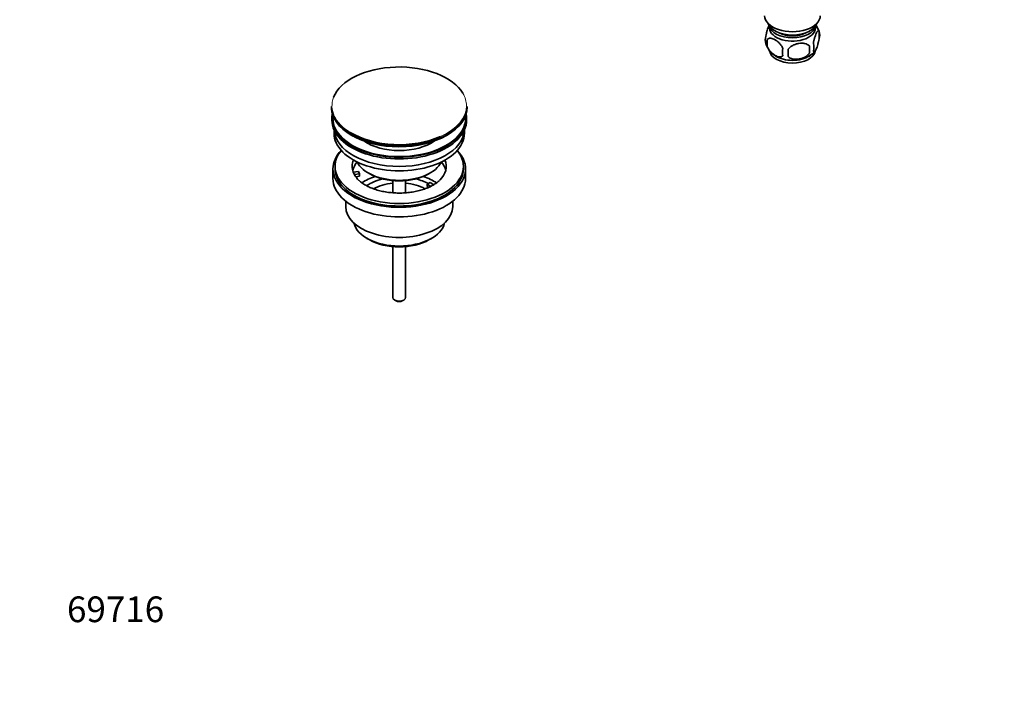
# Model space of a CAD drawing. Units: millimetres. Extents: x 0 to 1478, y 0 to 1758.
# Drawn here: x 0 to 460, y 0 to 311 of the extents above; entities that cross this region are included whole.
import ezdxf
from ezdxf import colors
from ezdxf.entities.mleader import LeaderData, LeaderLine
from ezdxf.math import Vec2, Vec3

# ---------------------------------------------------------------- set-up
doc = ezdxf.new("R2010")
doc.units = ezdxf.units.MM
doc.layers.add('DV5_Défaut', color=7, linetype='Continuous')
doc.layers.add('Défaut', color=7, linetype='Continuous')

# ---------------------------------------------------------------- blocks, each defined once
blk = doc.blocks.new('_DOT')
at = {"color": 0}
blk.add_line((0, 0), (-1, 0), dxfattribs=at)
at = {"color": 0, "const_width": 0.333}
blk.add_lwpolyline([(-0.1665, 0, 1), (0.1665, 0, 1)], format="xyb", close=True, dxfattribs=at)
blk = doc.blocks.new('SE4')
at = {"layer": 'DV5_Défaut', "color": 7, "linetype": 'Continuous', "lineweight": 35}
for p, q in [((373.74, 305.48), (373.74, 302.05)), ((349.55, 301.74), (349.55, 298.31)), ((369.23, 298.69), (369.23, 295.26)), ((145.71, 270.34), (145.71, 270.03)), ((209.21, 270.03), (209.21, 270.34)), ((145.96, 264.89), (145.96, 264.07)), ((208.96, 264.07), (208.96, 264.89)), ((146.96, 259.52), (146.96, 257.95)), ((207.96, 257.95), (207.96, 259.52)), ((146.46, 241.21), (146.46, 236.72)), ((147.46, 242.43), (147.46, 241.21)), ((155.97, 239.71), (158.37, 240.08)), ((158.37, 240.08), (158.88, 238.96)), ((207.46, 241.21), (207.46, 242.43)), ((208.46, 236.72), (208.46, 241.21)), ((158.88, 238.96), (156.49, 238.59)), ((158.88, 237.9), (157.1, 237.62)), ((158.88, 237.9), (158.88, 238.96)), ((162.96, 239.37), (163.67, 238.96)), ((174.46, 235.8), (174.46, 230.1)), ((180.46, 230.1), (180.46, 235.8)), ((190.54, 234.06), (191.96, 234.88)), ((191.25, 238.96), (191.96, 239.37)), ((191.96, 234.88), (193.71, 233.87)), ((192.29, 233.05), (190.54, 234.06)), ((190.54, 233), (190.54, 234.06)), ((191.19, 232.63), (190.54, 233)), ((152.46, 226.13), (152.46, 223.65)), ((202.46, 223.65), (202.46, 226.13)), ((162.36, 208.81), (163.42, 208.2)), ((191.5, 208.2), (192.56, 208.81)), ((174.46, 204.98), (174.46, 181.2)), ((180.46, 181.2), (180.46, 204.98)), ((175.34, 179.97), (176.05, 179.56)), ((178.87, 179.56), (179.58, 179.97))]:
    blk.add_line(p, q, dxfattribs=at)
for centre, radius, start, end in [((364.1, 302.61), 10.02, 16.1462, 36.21), ((368.99, 303.76), 5.05, 340.1419, 19.8581), ((353.82, 301.49), 5.24, 160.8888, 199.1112), ((358.54, 302.66), 10.05, 196.1876, 240.088), ((356.19, 300.02), 6.86, 165.5086, 194.4914), ((366.23, 298.05), 5.15, 340.5456, 19.4544), ((363.44, 295.84), 6.86, 165.5143, 194.4857), ((331.02, 295.45), 28.36, 356.5328, 3.4672), ((364.7, 301.77), 8.97, 299.7879, 322.9766), ((351.48, 296.98), 17.84, 354.4821, 5.5179)]:
    blk.add_arc(centre, radius, start, end, dxfattribs=at)
for centre, major_axis, start_param, end_param in [((361.31, 312.81), (-13, 0), 0, 3.141593), ((361.31, 310.37), (-11.5, 0), 0.193351, 2.948242), ((361.31, 307.1), (10.7, 0), 3.023689, 6.283185), ((361.31, 308.73), (-10.85, 0), 0.106553, 3.03504), ((361.31, 308.73), (-9.25, 0), 0.832114, 2.309478), ((361.31, 307.1), (10.7, 0), 0, 0.117904), ((361.31, 296.89), (10.7, 0), 3.228045, 6.177279), ((361.31, 298.15), (10.7, 0), 3.889323, 5.542808), ((177.46, 270.71), (31.45, 0), 0.328539, 2.919801), ((177.46, 270.34), (-31.75, 0), 0, 3.141593), ((177.46, 270.03), (31.75, 0), 3.141593, 6.283185), ((177.46, 264.89), (-31.5, 0), 6.169692, 6.283185), ((177.46, 264.89), (-31.5, 0), 0, 3.255086), ((177.46, 264.07), (-31.5, 0), 0, 3.141593), ((177.46, 264.89), (-31, 0), 6.224647, 6.283185), ((177.46, 264.89), (-31, 0), 0, 3.200131), ((177.46, 257.95), (-30.5, 0), 0, 3.141593), ((177.46, 259.99), (-30.5, 0), 0.027824, 3.113768), ((177.46, 270.71), (31.45, 0), 3.89368, 5.374428), ((177.46, 269.62), (-31.25, 0), 0.77743, 2.356194), ((177.46, 262.25), (-21.5, 0), 0.694514, 2.447079), ((177.46, 241.21), (-31, 0), 5.777153, 6.283185), ((177.46, 241.21), (-31, 0), 0, 3.647625), ((177.46, 242.43), (-30, 0), 5.839721, 6.283185), ((177.46, 242.43), (-30, 0), 0, 3.585057), ((177.46, 242.43), (22, 0), 2.906189, 3.357922), ((177.46, 238.76), (-22, 0), 5.816254, 6.138041), ((177.46, 247.74), (20.5, 0), 3.417578, 6.0072), ((177.46, 242.43), (-22, 0), 2.606815, 3.376996), ((177.46, 238.76), (-22, 0), 3.286737, 3.608524), ((177.46, 241.21), (-30, 0), 0, 3.141593), ((177.46, 242.43), (-22, 0), 0.216329, 0.30727), ((177.46, 236.72), (-31, 0), 0, 3.141593), ((177.46, 242.43), (22, 0), 3.448862, 3.686353), ((177.46, 226.1), (-23, 0), 5.220561, 5.574745), ((177.46, 226.1), (-19.75, 0), 5.115457, 5.59315), ((177.46, 246.92), (-19.5, 0), 0.785398, 2.356194), ((177.46, 226.1), (-19.75, 0), 3.95231, 4.309321), ((177.46, 226.1), (-23, 0), 3.848368, 4.204217), ((177.46, 224.47), (17.75, 0), 1.740626, 2.3175), ((177.46, 224.47), (17.75, 0), 0.82574, 1.400967), ((177.46, 223.65), (-25, 0), 0, 3.141593), ((177.46, 217.53), (21.35, 0), 3.267065, 6.157713), ((177.46, 216.3), (-19.85, 0), 0.785398, 2.356194), ((177.46, 181.2), (3, 0), 3.141593, 6.283185), ((177.46, 180.38), (2, 0), 3.926991, 5.497787)]:
    blk.add_ellipse(centre, major_axis=major_axis, ratio=0.57735, start_param=start_param, end_param=end_param, dxfattribs=at)
at = {"layer": 'DV5_Défaut', "color": 7, "linetype": 'Continuous', "lineweight": 18}
for start_param, end_param in [(0, 0.328539), (2.919801, 3.89368), (5.374428, 6.283185)]:
    blk.add_ellipse((177.46, 270.71), major_axis=(31.45, 0), ratio=0.57735, start_param=start_param, end_param=end_param, dxfattribs=at)
at = {"layer": 'DV5_Défaut', "color": 7, "linetype": 'Continuous', "lineweight": 35}
for points, knots in [([(348.87, 303.2), (348.94, 303.69), (349.03, 304.17), (349.18, 304.86), (349.23, 305.08), (349.34, 305.52), (349.4, 305.73), (349.57, 306.35), (349.7, 306.73), (349.95, 307.42), (350.07, 307.73), (350.29, 308.19), (350.37, 308.36), (350.46, 308.51)], [0, 0, 0, 0, 0.2131465, 0.2131465, 0.3197198, 0.3197198, 0.4262931, 0.4262931, 0.6394396, 0.6394396, 0.8525861, 0.8525861, 1, 1, 1, 1]), ([(371.09, 299.76), (371.16, 300.26), (371.25, 300.73), (371.4, 301.42), (371.45, 301.65), (371.56, 302.09), (371.62, 302.3), (371.79, 302.91), (371.91, 303.29), (372.16, 303.98), (372.29, 304.29), (372.54, 304.84), (372.67, 305.07), (372.85, 305.36), (372.92, 305.44), (373.04, 305.59), (373.1, 305.65), (373.27, 305.79), (373.38, 305.82), (373.58, 305.76), (373.67, 305.66), (373.74, 305.48)], [0, 0, 0, 0, 0.125, 0.125, 0.1875, 0.1875, 0.25, 0.25, 0.375, 0.375, 0.5, 0.5, 0.625, 0.625, 0.6875, 0.6875, 0.75, 0.75, 0.875, 0.875, 1, 1, 1, 1]), ([(356.8, 297.55), (356.61, 298), (356.36, 298.43), (355.82, 299.24), (355.51, 299.62), (354.88, 300.3), (354.55, 300.61), (353.86, 301.15), (353.52, 301.39), (352.83, 301.79), (352.48, 301.95), (351.8, 302.19), (351.47, 302.26), (351, 302.3), (350.84, 302.3), (350.54, 302.27), (350.4, 302.25), (349.99, 302.11), (349.74, 301.96), (349.55, 301.74)], [0, 0, 0, 0, 0.125, 0.125, 0.25, 0.25, 0.375, 0.375, 0.5, 0.5, 0.625, 0.625, 0.75, 0.75, 0.8125, 0.8125, 0.875, 0.875, 1, 1, 1, 1]), ([(359.33, 297.16), (359.6, 297.54), (359.93, 297.88), (360.48, 298.33), (360.68, 298.48), (361.09, 298.74), (361.3, 298.86), (361.95, 299.2), (362.41, 299.39), (363.34, 299.68), (363.81, 299.8), (364.76, 299.94), (365.23, 299.98), (365.92, 299.97), (366.15, 299.96), (366.6, 299.91), (366.83, 299.88), (367.48, 299.74), (367.89, 299.61), (368.64, 299.23), (368.97, 298.99), (369.23, 298.69)], [0, 0, 0, 0, 0.125, 0.125, 0.1875, 0.1875, 0.25, 0.25, 0.375, 0.375, 0.5, 0.5, 0.625, 0.625, 0.6875, 0.6875, 0.75, 0.75, 0.875, 0.875, 1, 1, 1, 1]), ([(373.74, 302.05), (373.67, 301.56), (373.58, 301.09), (373.43, 300.4), (373.38, 300.17), (373.27, 299.73), (373.21, 299.52), (373.04, 298.91), (372.92, 298.52), (372.67, 297.83), (372.54, 297.53), (372.29, 296.98), (372.16, 296.74), (371.98, 296.46), (371.92, 296.37), (371.79, 296.23), (371.73, 296.17), (371.56, 296.03), (371.45, 295.99), (371.25, 296.05), (371.16, 296.15), (371.09, 296.33)], [0, 0, 0, 0, 0.125, 0.125, 0.1875, 0.1875, 0.25, 0.25, 0.375, 0.375, 0.5, 0.5, 0.625, 0.625, 0.6875, 0.6875, 0.75, 0.75, 0.875, 0.875, 1, 1, 1, 1]), ([(349.55, 298.31), (349.65, 298.08), (349.76, 297.86), (350, 297.43), (350.13, 297.22), (350.54, 296.61), (350.84, 296.24), (351.32, 295.73), (351.48, 295.56), (351.81, 295.26), (351.98, 295.11), (352.49, 294.71), (352.83, 294.47), (353.53, 294.07), (353.87, 293.91), (354.55, 293.67), (354.88, 293.6), (355.36, 293.56), (355.51, 293.56), (355.81, 293.59), (355.95, 293.62), (356.37, 293.75), (356.61, 293.9), (356.8, 294.12)], [0, 0, 0, 0, 0.0625, 0.0625, 0.125, 0.125, 0.25, 0.25, 0.3125, 0.3125, 0.375, 0.375, 0.5, 0.5, 0.625, 0.625, 0.75, 0.75, 0.8125, 0.8125, 0.875, 0.875, 1, 1, 1, 1]), ([(369.23, 295.26), (368.97, 294.88), (368.64, 294.55), (368.09, 294.09), (367.89, 293.95), (367.48, 293.68), (367.27, 293.56), (366.62, 293.22), (366.16, 293.04), (365.23, 292.74), (364.76, 292.63), (363.81, 292.48), (363.34, 292.45), (362.65, 292.45), (362.42, 292.47), (361.97, 292.51), (361.74, 292.55), (361.09, 292.68), (360.68, 292.82), (359.93, 293.2), (359.6, 293.44), (359.33, 293.73)], [0, 0, 0, 0, 0.125, 0.125, 0.1875, 0.1875, 0.25, 0.25, 0.375, 0.375, 0.5, 0.5, 0.625, 0.625, 0.6875, 0.6875, 0.75, 0.75, 0.875, 0.875, 1, 1, 1, 1]), ([(196.3, 235.91), (196.19, 235.79), (195.76, 235.34), (194.6, 234.46), (192.91, 233.41), (190.91, 232.45), (188.66, 231.62), (186.19, 230.93), (183.56, 230.41), (180.8, 230.08), (177.98, 229.94), (175.14, 230.01), (172.35, 230.27), (169.65, 230.72), (167.11, 231.36), (164.77, 232.15), (162.67, 233.07), (160.87, 234.09), (159.51, 235.05), (158.95, 235.59), (158.71, 235.83)], [0, 0, 0, 0, 0.018249, 0.076882, 0.135188, 0.193603, 0.252391, 0.311616, 0.371238, 0.431169, 0.491303, 0.551528, 0.611715, 0.671721, 0.731432, 0.790739, 0.849552, 0.907828, 0.96562, 1, 1, 1, 1])]:
    blk.add_open_spline(points, degree=3, knots=knots, dxfattribs=at)

msp = doc.modelspace()

# ---------------------------------------------------------------- block references
at = {"layer": 'Défaut'}
msp.add_blockref('SE4', (0, 0), dxfattribs=at)

# ---------------------------------------------------------------- leaders
at = {"layer": 'Défaut', "color": 7, "linetype": 'Continuous', "lineweight": 18}
ml = msp.add_multileader_mtext('Standard', dxfattribs=at)
ml.set_content('{\\pxsm0.9;\\fSolid Edge ISO|b1||i0||c0|p34;\\W1.;28/01/2019\\P}', color=256)
ml.set_leader_properties()
ml.set_arrow_properties(name='DOT')
ml.build(insert=Vec2(0, 0))
ml.multileader.update_dxf_attribs({"leader_type": 0, "dogleg_length": 0, "arrow_head_size": 12})
ctx = ml.context
ctx.base_point, ctx.char_height, ctx.arrow_head_size, ctx.landing_gap_size = Vec3(1390.41, 1750.71), 12, 12, 4.2
notes = []
notes.append((ctx, [(0, (0, 0, 0), (0, 0), (1, 0), 1, [])]))
ctx.mtext.insert = Vec3(1392.41, 1756.83)
ml = msp.add_multileader_mtext('Standard', dxfattribs=at)
ml.set_content('{\\pxsm0.9;\\fArial|b1||i0||c0|p34;\\W1.;152M\\P}', color=256)
ml.set_leader_properties()
ml.set_arrow_properties(name='DOT')
ml.build(insert=Vec2(0, 0))
ml.multileader.update_dxf_attribs({"leader_type": 0, "dogleg_length": 0, "arrow_head_size": 12})
ctx = ml.context
ctx.base_point, ctx.char_height, ctx.arrow_head_size, ctx.landing_gap_size = Vec3(24.31, 1749.47), 12, 12, 4.2
notes.append((ctx, [(0, (0, 0, 0), (0, 0), (1, 0), 1, [])]))
ctx.mtext.insert = Vec3(26.31, 1755.57)
ml = msp.add_multileader_mtext('Standard', dxfattribs=at)
ml.set_content('{\\pxsm0.9;\\fArial|b1||i0||c0|p34;\\W1.;69716\\P}', color=256)
ml.set_leader_properties()
ml.set_arrow_properties(name='DOT')
ml.build(insert=Vec2(0, 0))
ml.multileader.update_dxf_attribs({"leader_type": 0, "dogleg_length": 0, "arrow_head_size": 12})
ctx = ml.context
ctx.base_point, ctx.char_height, ctx.arrow_head_size, ctx.landing_gap_size = Vec3(20.12, 35.38), 12, 12, 4.2
notes.append((ctx, [(0, (0, 0, 0), (0, 0), (1, 0), 1, [])]))
ctx.mtext.insert = Vec3(22.12, 41.5)
for ctx, leaders in notes:
    for number, flags, end, landing, length, lines in leaders:
        leader = LeaderData()
        leader.index, (leader.has_last_leader_line, leader.has_dogleg_vector, leader.attachment_direction) = number, flags
        leader.last_leader_point, leader.dogleg_vector, leader.dogleg_length = Vec3(end), Vec3(landing), length
        for number, points, colour, breaks in lines:
            line = LeaderLine()
            line.index, line.vertices, line.color, line.breaks = number, Vec3.list(points), colors.encode_raw_color(colour), breaks
            leader.lines.append(line)
        ctx.leaders.append(leader)

doc.saveas('drawing.dxf')
